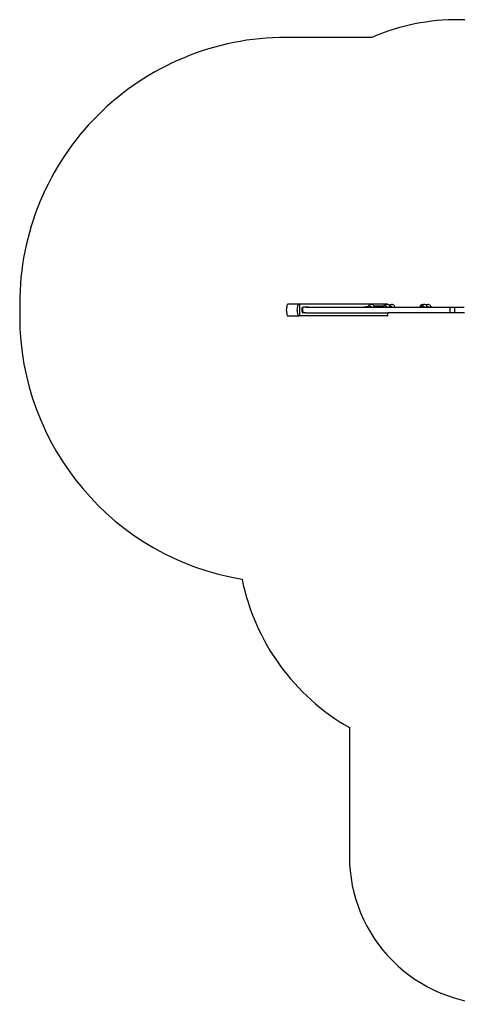
# Model space of a CAD drawing. Units: inches. Extents: x -32 to 686, y -48 to 618.
# Drawn here: x -32 to 264, y -48 to 618 of the extents above; entities that cross this region are included whole.
import ezdxf

# ---------------------------------------------------------------- set-up
doc = ezdxf.new("R2010")
doc.units = ezdxf.units.IN
doc.header["$MEASUREMENT"] = 0
doc.layers.add('VP-EQ', color=7, linetype='Continuous', true_color=0x8a3492)
doc.layers.get('0').off()

# ---------------------------------------------------------------- blocks, each defined once
blk = doc.blocks.new('3003')
at = {"color": 7}
for p, q in [((148.13, 422.46), (148.09, 421.67)), ((148.09, 421.67), (148.13, 420.88)), ((148.38, 424.56), (148.13, 422.46)), ((148.13, 420.88), (148.38, 418.77)), ((148.41, 424.65), (148.38, 424.56)), ((148.62, 425.21), (148.41, 424.65)), ((148.82, 425.53), (148.62, 425.21)), ((148.82, 425.53), (149.02, 425.68)), ((156.93, 425.68), (149.02, 425.68)), ((155.55, 421.67), (155.6, 422.52)), ((155.6, 420.81), (155.55, 421.67)), ((155.6, 422.52), (155.84, 424.55)), ((155.84, 418.79), (155.6, 420.81)), ((155.84, 424.55), (155.88, 424.66)), ((155.88, 424.66), (156.08, 425.23)), ((156.08, 425.23), (156.28, 425.54)), ((156.28, 425.54), (157.11, 425.54)), ((156.93, 425.68), (157.11, 425.54)), ((216.54, 425.68), (156.93, 425.68)), ((157.11, 425.54), (157.11, 417.79)), ((216.75, 425.54), (157.11, 425.54)), ((158.86, 422.67), (158.9, 423.16)), ((158.86, 420.7), (158.86, 422.67)), ((159.23, 422.67), (158.86, 422.67)), ((158.86, 420.7), (158.91, 420.18)), ((159.23, 420.7), (158.86, 420.7)), ((158.9, 423.16), (159.03, 423.52)), ((158.91, 420.18), (159.04, 419.79)), ((159.03, 423.52), (159.19, 423.65)), ((159.04, 419.79), (159.22, 419.65)), ((159.57, 423.65), (159.19, 423.65)), ((159.59, 419.65), (159.22, 419.65)), ((159.23, 422.67), (159.28, 423.16)), ((159.23, 420.7), (159.23, 422.67)), ((159.23, 420.7), (159.28, 420.18)), ((159.28, 423.16), (159.4, 423.52)), ((159.28, 420.18), (159.41, 419.79)), ((159.4, 423.52), (159.57, 423.65)), ((159.41, 419.79), (159.59, 419.65)), ((163.01, 423.65), (159.57, 423.65)), ((161.29, 419.65), (159.59, 419.65)), ((160.95, 419.91), (161.04, 419.84)), ((161.04, 419.84), (161.29, 419.65)), ((161.29, 423.55), (163.14, 423.55)), ((161.29, 419.65), (216.75, 419.71)), ((163.01, 423.65), (163.14, 423.55)), ((163.14, 423.55), (199.07, 423.59)), ((199.07, 423.59), (203.59, 424.26)), ((199.07, 423.59), (205.47, 423.6)), ((203.59, 424.26), (204.06, 425.15)), ((203.59, 424.26), (204.68, 424.42)), ((204.06, 425.15), (204.4, 425.27)), ((205.26, 425.5), (204.4, 425.27)), ((204.68, 424.42), (204.69, 424.42)), ((204.69, 424.42), (204.75, 424.42)), ((204.75, 424.42), (204.76, 424.42)), ((204.76, 424.42), (204.83, 424.42)), ((204.83, 424.42), (204.87, 424.41)), ((204.87, 424.41), (205.05, 424.35)), ((205.05, 424.35), (205.21, 424.24)), ((205.21, 424.24), (205.28, 424.16)), ((205.45, 425.51), (205.26, 425.5)), ((205.28, 424.16), (205.34, 424.08)), ((205.34, 424.08), (205.39, 423.99)), ((205.39, 423.99), (205.43, 423.87)), ((205.43, 423.87), (205.47, 423.69)), ((205.68, 425.5), (205.45, 425.51)), ((205.47, 423.69), (205.47, 423.6)), ((205.47, 423.6), (207.43, 423.6)), ((205.88, 425.46), (205.68, 425.5)), ((206.01, 425.41), (205.88, 425.46)), ((207.01, 424.99), (206.01, 425.41)), ((207.01, 424.99), (207.07, 424.82)), ((207.07, 424.82), (207.21, 424.42)), ((207.21, 424.42), (207.44, 423.74)), ((207.21, 424.42), (214.35, 424.42)), ((207.44, 423.74), (207.43, 423.6)), ((207.43, 423.6), (216.18, 423.61)), ((214.35, 424.42), (214.74, 425.15)), ((215.43, 424.42), (214.35, 424.42)), ((214.74, 425.15), (215.08, 425.27)), ((215.94, 425.5), (215.08, 425.27)), ((215.43, 424.42), (215.56, 424.41)), ((215.56, 424.41), (215.75, 424.35)), ((215.75, 424.35), (215.91, 424.24)), ((215.91, 424.24), (216.04, 424.08)), ((216.13, 425.51), (215.94, 425.5)), ((216.04, 424.08), (216.13, 423.9)), ((216.35, 425.5), (216.13, 425.51)), ((216.13, 423.9), (216.18, 423.69)), ((216.18, 423.69), (216.18, 423.62)), ((216.18, 423.62), (216.18, 423.61)), ((216.18, 423.61), (218.11, 423.61)), ((216.56, 425.46), (216.35, 425.5)), ((216.75, 425.54), (216.54, 425.68)), ((216.68, 425.41), (216.56, 425.46)), ((216.75, 425.39), (216.68, 425.41)), ((216.75, 425.39), (216.75, 425.54)), ((217.68, 424.99), (216.75, 425.39)), ((259.1, 419.76), (216.75, 419.71)), ((216.75, 417.79), (216.75, 419.71)), ((217.68, 424.99), (217.74, 424.83)), ((217.74, 424.83), (217.91, 425.15)), ((217.74, 424.83), (217.75, 424.82)), ((217.75, 424.82), (217.88, 424.42)), ((217.88, 424.42), (218.12, 423.74)), ((218.6, 424.42), (217.88, 424.42)), ((217.91, 425.15), (218.25, 425.27)), ((218.12, 423.74), (218.11, 423.61)), ((218.11, 423.61), (219.39, 423.61)), ((219.12, 425.5), (218.25, 425.27)), ((218.6, 424.42), (218.74, 424.41)), ((218.74, 424.41), (218.94, 424.35)), ((218.94, 424.35), (219.11, 424.24)), ((219.11, 424.24), (219.12, 424.23)), ((219.3, 425.51), (219.12, 425.5)), ((219.12, 424.23), (219.25, 424.08)), ((219.25, 424.08), (219.26, 424.08)), ((219.26, 424.08), (219.35, 423.9)), ((219.53, 425.5), (219.3, 425.51)), ((219.35, 423.9), (219.35, 423.89)), ((219.35, 423.89), (219.39, 423.69)), ((219.39, 423.69), (219.39, 423.69)), ((219.39, 423.69), (219.39, 423.61)), ((219.39, 423.61), (221.28, 423.62)), ((219.73, 425.46), (219.53, 425.5)), ((219.86, 425.41), (219.73, 425.46)), ((220.86, 424.99), (219.86, 425.41)), ((220.86, 424.99), (220.92, 424.82)), ((220.92, 424.82), (221.29, 423.74)), ((221.29, 423.74), (221.28, 423.62)), ((221.28, 423.62), (238.6, 423.64)), ((238.64, 424.16), (238.6, 423.64)), ((238.6, 423.64), (239.06, 423.64)), ((238.64, 424.16), (239.17, 425.15)), ((239.06, 423.64), (239.08, 423.83)), ((239.06, 423.64), (239.21, 423.64)), ((239.08, 423.83), (239.15, 424)), ((239.15, 424), (239.16, 424.02)), ((239.16, 424.02), (239.25, 424.14)), ((239.17, 425.15), (239.51, 425.27)), ((239.25, 424.14), (239.21, 423.64)), ((239.21, 423.64), (239.67, 423.64)), ((239.25, 424.16), (239.77, 425.15)), ((239.25, 424.16), (239.25, 424.14)), ((240.37, 425.5), (239.51, 425.27)), ((239.67, 423.64), (239.68, 423.79)), ((239.67, 423.64), (241.36, 423.64)), ((239.69, 423.83), (239.68, 423.79)), ((239.69, 423.83), (239.72, 423.92)), ((239.72, 423.92), (239.76, 424.02)), ((239.76, 424.02), (239.89, 424.18)), ((239.77, 425.15), (240.11, 425.27)), ((239.89, 424.19), (240.05, 424.31)), ((239.89, 424.18), (239.89, 424.19)), ((240.24, 424.4), (240.05, 424.31)), ((240.9, 425.48), (240.11, 425.27)), ((240.45, 424.42), (240.24, 424.4)), ((240.56, 425.51), (240.37, 425.5)), ((240.45, 424.42), (240.46, 424.42)), ((240.46, 424.42), (240.52, 424.42)), ((240.66, 424.4), (240.46, 424.42)), ((240.78, 425.5), (240.56, 425.51)), ((240.66, 424.4), (240.86, 424.32)), ((240.9, 425.48), (240.78, 425.5)), ((240.86, 424.32), (241.03, 424.2)), ((240.98, 425.5), (240.9, 425.48)), ((241.17, 425.51), (240.98, 425.5)), ((241.03, 424.2), (241.16, 424.03)), ((241.36, 423.64), (241.16, 424.03)), ((241.39, 425.5), (241.17, 425.51)), ((241.36, 423.64), (243.15, 423.64)), ((241.59, 425.46), (241.39, 425.5)), ((241.72, 425.41), (241.59, 425.46)), ((242.34, 425.15), (241.72, 425.41)), ((242.34, 425.15), (242.68, 425.27)), ((242.72, 424.99), (242.34, 425.15)), ((243.55, 425.5), (242.68, 425.27)), ((242.72, 424.99), (242.78, 424.82)), ((242.78, 424.82), (242.92, 424.42)), ((243.02, 424.42), (242.92, 424.42)), ((242.92, 424.42), (243.15, 423.74)), ((243.02, 424.42), (243.08, 424.42)), ((243.02, 424.42), (243.23, 424.4)), ((243.15, 423.74), (243.15, 423.64)), ((243.15, 423.64), (243.83, 423.64)), ((243.23, 424.4), (243.42, 424.32)), ((243.42, 424.32), (243.59, 424.2)), ((243.73, 425.51), (243.55, 425.5)), ((243.59, 424.2), (243.59, 424.2)), ((243.59, 424.2), (243.71, 424.04)), ((243.71, 424.04), (243.72, 424.03)), ((243.72, 424.03), (243.8, 423.85)), ((243.96, 425.5), (243.73, 425.51)), ((243.8, 423.85), (243.8, 423.84)), ((243.8, 423.84), (243.83, 423.64)), ((243.83, 423.64), (243.85, 423.64)), ((243.85, 423.64), (245.71, 423.64)), ((244.16, 425.46), (243.96, 425.5)), ((244.29, 425.41), (244.16, 425.46)), ((245.29, 424.99), (244.29, 425.41)), ((245.29, 424.99), (245.35, 424.82)), ((245.35, 424.82), (245.62, 424.05)), ((245.62, 424.05), (247.09, 423.64)), ((245.62, 424.05), (245.72, 423.74)), ((245.72, 423.74), (245.71, 423.64)), ((245.71, 423.64), (247.09, 423.64)), ((247.09, 423.64), (259.1, 423.66)), ((258.66, 422.68), (258.59, 421.71)), ((258.59, 421.71), (258.66, 420.73)), ((258.85, 423.4), (258.66, 422.68)), ((258.66, 420.73), (258.85, 420.02)), ((259.1, 423.66), (258.85, 423.4)), ((258.85, 420.02), (259.1, 419.76)), ((259.1, 423.66), (261.89, 423.66)), ((261.89, 419.76), (259.1, 419.76)), ((261.74, 422.68), (261.72, 421.71)), ((261.72, 421.71), (261.74, 420.73)), ((261.8, 423.4), (261.74, 422.68)), ((261.74, 420.73), (261.81, 420.02)), ((261.89, 423.66), (261.8, 423.4)), ((261.81, 420.02), (261.89, 419.76)), ((261.89, 423.66), (268.35, 423.66)), ((268.54, 419.76), (261.89, 419.76)), ((148.38, 418.77), (148.41, 418.69)), ((148.41, 418.69), (148.62, 418.12)), ((148.62, 418.12), (148.82, 417.81)), ((148.98, 417.68), (148.82, 417.81)), ((148.98, 417.68), (156.97, 417.68)), ((155.88, 418.67), (155.84, 418.79)), ((156.08, 418.11), (155.88, 418.67)), ((156.28, 417.79), (156.08, 418.11)), ((157.11, 417.79), (156.28, 417.79)), ((157.11, 417.79), (156.97, 417.68)), ((216.59, 417.68), (156.97, 417.68)), ((216.75, 417.79), (157.11, 417.79)), ((216.59, 417.68), (216.75, 417.79))]:
    blk.add_line(p, q, dxfattribs=at)

msp = doc.modelspace()

# ---------------------------------------------------------------- linework, layer by layer
at = {"layer": 'VP-EQ', "color": 7}
msp.add_lwpolyline([(458.12, 158.08), (473.95, 172.3), (536.16, 172.3, 0.414214), (686.16, 322.3), (686.16, 364.92, 0.199213), (642.1, 471.11), (597.1, 516.01, 0.283758), (463.02, 598.77), (431.5, 598.77, 0.131578), (357.89, 617.87), (265.16, 617.87, 0.105037), (205.99, 605.91), (147.87, 605.91, 0.414214), (-32.13, 425.91), (-32.13, 417.24, 0.366475), (118.18, 239.71, 0.215892), (190.74, 139.44), (190.74, 52.42, 0.414214), (290.74, -47.58), (338.03, -47.58, 0.414214), (438.03, 52.42), (438.03, 142.88, 0.042056)], format="xyb", close=True, dxfattribs=at)

# ---------------------------------------------------------------- block references
at = {"layer": 'VP-EQ', "color": 2}
msp.add_blockref('3003', (0, 0), dxfattribs=at)

doc.saveas('drawing.dxf')
